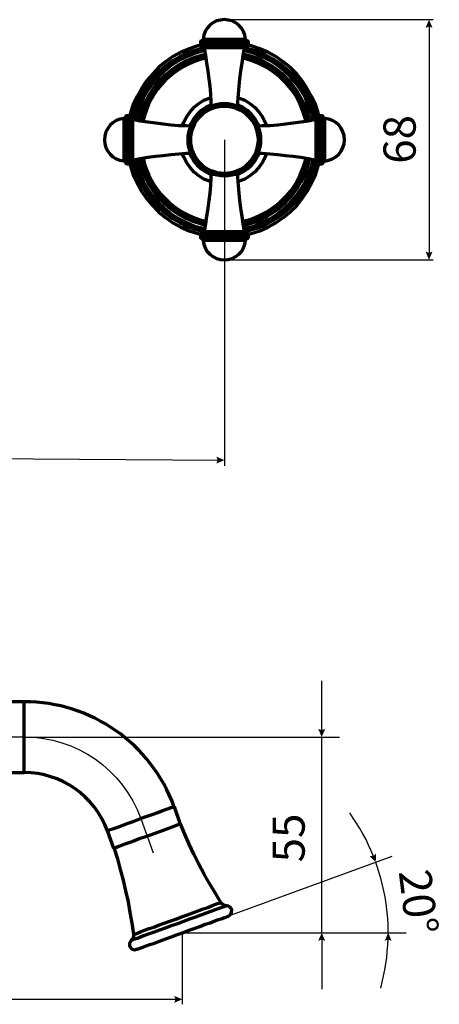
# Model space of a CAD drawing. Units: inches. Extents: x 2.1 to 14.6, y 0.3 to 12.2.
# Drawn here: x 10 to 14.6, y 0.3 to 11.2 of the extents above; entities that cross this region are included whole.
import ezdxf

# ---------------------------------------------------------------- set-up
doc = ezdxf.new("R2010")
doc.units = ezdxf.units.IN
doc.header["$MEASUREMENT"] = 0
doc.layers.add('PDF_Layer 1', color=7, linetype='Continuous', true_color=0x100f0d)
doc.layers.add('PDF_Text', color=7, linetype='Continuous', true_color=0x231f20)
doc.styles.add('PDF Arial', font='arial.ttf')

msp = doc.modelspace()

# ---------------------------------------------------------------- linework, layer by layer
at = {"layer": 'PDF_Layer 1', "color": 7, "lineweight": 70, "true_color": 0xffffff}
for points in [[(12.489, 11.028), (12.482, 11.07), (12.468, 11.112), (12.444, 11.15), (12.416, 11.181), (12.381, 11.209), (12.34, 11.23), (12.298, 11.24), (12.256, 11.244), (12.211, 11.24), (12.169, 11.23), (12.128, 11.209), (12.093, 11.181), (12.065, 11.15), (12.041, 11.112), (12.027, 11.07), (12.02, 11.028), (12.02, 11.025), (12.017, 11.021), (12.017, 11.018), (12.013, 11.014), (12.01, 11.011), (12.006, 11.011), (12.003, 11.007), (11.999, 11.007), (11.996, 11.007), (11.996, 11.004), (11.992, 11.004), (11.989, 11), (11.989, 10.997), (11.989, 10.994), (11.989, 10.99), (11.989, 10.966), (11.989, 10.962), (11.989, 10.959), (11.989, 10.955), (11.992, 10.952), (11.996, 10.948), (11.999, 10.948), (12.003, 10.945), (12.006, 10.945), (12.013, 10.945), (12.027, 10.945), (12.048, 10.945), (12.079, 10.945), (12.117, 10.945), (12.159, 10.945), (12.208, 10.945), (12.256, 10.945), (12.305, 10.945), (12.35, 10.945), (12.392, 10.945), (12.43, 10.945), (12.461, 10.945), (12.486, 10.945), (12.499, 10.945), (12.503, 10.945), (12.506, 10.945), (12.51, 10.948), (12.513, 10.948), (12.517, 10.952), (12.52, 10.955), (12.52, 10.959), (12.524, 10.962), (12.524, 10.966), (12.524, 10.99), (12.524, 10.994), (12.52, 10.997), (12.52, 11), (12.517, 11.004), (12.513, 11.007), (12.51, 11.007), (12.506, 11.007), (12.503, 11.011), (12.499, 11.011), (12.499, 11.014), (12.496, 11.014), (12.492, 11.018), (12.492, 11.021), (12.492, 11.025)], [(11.201, 9.643), (11.204, 9.643), (11.207, 9.643), (11.211, 9.646), (11.214, 9.65), (11.218, 9.653), (11.218, 9.656), (11.218, 9.663), (11.218, 9.667), (11.218, 9.681), (11.218, 9.705), (11.218, 9.736), (11.218, 9.771), (11.218, 9.816), (11.218, 9.861), (11.218, 9.91), (11.218, 9.959), (11.218, 10.004), (11.218, 10.049), (11.218, 10.087), (11.218, 10.115), (11.218, 10.139), (11.218, 10.153), (11.218, 10.157), (11.218, 10.164), (11.218, 10.167), (11.214, 10.17), (11.211, 10.174), (11.207, 10.177), (11.204, 10.177), (11.201, 10.177), (11.176, 10.177), (11.173, 10.177), (11.169, 10.177), (11.166, 10.174), (11.162, 10.174), (11.159, 10.17), (11.159, 10.167), (11.155, 10.164), (11.155, 10.16), (11.155, 10.157), (11.152, 10.153), (11.148, 10.15), (11.145, 10.146), (11.141, 10.146), (11.138, 10.146), (11.138, 10.143), (11.138, 10.129), (11.138, 10.104), (11.138, 10.077), (11.138, 10.042), (11.138, 10), (11.138, 9.955), (11.138, 9.91), (11.138, 9.865), (11.138, 9.82), (11.138, 9.778), (11.138, 9.743), (11.138, 9.715), (11.138, 9.691), (11.138, 9.677), (11.138, 9.674), (11.141, 9.674), (11.145, 9.674), (11.148, 9.67), (11.152, 9.667), (11.155, 9.663), (11.155, 9.66), (11.155, 9.656), (11.159, 9.653), (11.159, 9.65), (11.162, 9.646), (11.166, 9.646), (11.169, 9.643), (11.173, 9.643), (11.176, 9.643)], [(13.312, 10.177), (13.305, 10.177), (13.302, 10.177), (13.298, 10.174), (13.298, 10.17), (13.295, 10.17), (13.291, 10.167), (13.291, 10.164), (13.291, 10.157), (13.291, 10.153), (13.291, 10.139), (13.291, 10.115), (13.291, 10.087), (13.291, 10.049), (13.291, 10.004), (13.291, 9.959), (13.291, 9.91), (13.291, 9.861), (13.291, 9.816), (13.291, 9.771), (13.291, 9.736), (13.291, 9.705), (13.291, 9.681), (13.291, 9.667), (13.291, 9.663), (13.291, 9.656), (13.291, 9.653), (13.295, 9.65), (13.298, 9.65), (13.298, 9.646), (13.302, 9.643), (13.305, 9.643), (13.312, 9.643), (13.336, 9.643), (13.34, 9.643), (13.343, 9.646), (13.347, 9.646), (13.35, 9.65), (13.35, 9.653), (13.354, 9.656), (13.354, 9.66), (13.357, 9.663), (13.357, 9.667), (13.361, 9.67), (13.364, 9.67), (13.364, 9.674), (13.368, 9.674), (13.371, 9.674), (13.371, 9.677), (13.371, 9.691), (13.371, 9.715), (13.371, 9.743), (13.371, 9.778), (13.371, 9.82), (13.371, 9.865), (13.371, 9.91), (13.371, 9.955), (13.371, 10), (13.371, 10.042), (13.371, 10.077), (13.371, 10.104), (13.371, 10.129), (13.371, 10.143), (13.371, 10.146), (13.368, 10.146), (13.364, 10.146), (13.364, 10.15), (13.361, 10.15), (13.357, 10.153), (13.357, 10.157), (13.354, 10.16), (13.354, 10.164), (13.35, 10.167), (13.35, 10.17), (13.347, 10.174), (13.343, 10.174), (13.34, 10.177), (13.336, 10.177)], [(12.02, 8.792), (12.027, 8.75), (12.041, 8.708), (12.065, 8.67), (12.093, 8.639), (12.128, 8.611), (12.169, 8.59), (12.211, 8.58), (12.256, 8.576), (12.298, 8.58), (12.34, 8.59), (12.381, 8.611), (12.416, 8.639), (12.444, 8.67), (12.468, 8.708), (12.482, 8.75), (12.489, 8.792), (12.492, 8.795), (12.492, 8.799), (12.492, 8.802), (12.496, 8.806), (12.499, 8.806), (12.499, 8.809), (12.503, 8.809), (12.506, 8.813), (12.51, 8.813), (12.513, 8.813), (12.517, 8.816), (12.517, 8.819), (12.52, 8.819), (12.52, 8.823), (12.524, 8.826), (12.524, 8.83), (12.524, 8.854), (12.524, 8.858), (12.52, 8.861), (12.52, 8.865), (12.517, 8.868), (12.513, 8.872), (12.51, 8.872), (12.506, 8.875), (12.503, 8.875), (12.499, 8.875), (12.486, 8.875), (12.461, 8.875), (12.43, 8.875), (12.392, 8.875), (12.35, 8.875), (12.305, 8.875), (12.256, 8.875), (12.208, 8.875), (12.159, 8.875), (12.117, 8.875), (12.079, 8.875), (12.048, 8.875), (12.027, 8.875), (12.013, 8.875), (12.006, 8.875), (12.003, 8.875), (11.999, 8.872), (11.996, 8.872), (11.992, 8.868), (11.989, 8.865), (11.989, 8.861), (11.989, 8.858), (11.989, 8.854), (11.989, 8.83), (11.989, 8.826), (11.989, 8.823), (11.989, 8.819), (11.992, 8.819), (11.996, 8.816), (11.996, 8.813), (11.999, 8.813), (12.003, 8.813), (12.006, 8.809), (12.01, 8.809), (12.013, 8.806), (12.017, 8.802), (12.017, 8.799), (12.02, 8.795)]]:
    msp.add_lwpolyline(points, close=True, dxfattribs=at)
at = {"layer": 'PDF_Layer 1', "color": 7, "lineweight": 25, "true_color": 0xffffff}
for points in [[(12.256, 11.244), (14.576, 11.244)], [(14.531, 11.181), (14.531, 8.639)], [(12.256, 9.91), (12.256, 6.285)], [(12.256, 8.576), (14.576, 8.576)], [(4.442, 6.405), (12.194, 6.351)], [(13.337, 3.336), (13.337, 3.899)], [(10.027, 3.274), (13.535, 3.274)], [(13.337, 1.1), (13.337, 3.274)], [(13.917, 1.939), (13.914, 1.947), (13.886, 2.009), (13.858, 2.072), (13.83, 2.135), (13.796, 2.197), (13.761, 2.256), (13.726, 2.315), (13.688, 2.374), (13.65, 2.43)], [(12.295, 1.284), (14.122, 1.95)], [(11.788, 0.304), (11.788, 1.1), (14.275, 1.1)], [(13.337, 1.037), (13.337, 0.474)], [(13.994, 0.485), (14.011, 0.551), (14.025, 0.62), (14.039, 0.686), (14.049, 0.756), (14.06, 0.822), (14.067, 0.891), (14.073, 0.961), (14.077, 1.03), (14.077, 1.037)], [(3.185, 0.36), (11.726, 0.36)]]:
    msp.add_lwpolyline(points, dxfattribs=at)
at = {"layer": 'PDF_Layer 1', "color": 7, "lineweight": 70, "true_color": 0xffffff}
for points in [[(11.989, 10.962), (11.958, 10.955), (11.864, 10.921), (11.77, 10.882), (11.683, 10.834), (11.6, 10.775), (11.524, 10.712), (11.454, 10.639), (11.388, 10.563), (11.332, 10.48), (11.284, 10.393), (11.242, 10.302), (11.211, 10.209), (11.204, 10.177)], [(12.524, 10.99), (12.517, 10.99), (12.506, 10.99), (12.482, 10.99), (12.454, 10.99), (12.416, 10.99), (12.374, 10.99), (12.329, 10.99), (12.281, 10.99), (12.232, 10.99), (12.183, 10.99), (12.135, 10.99), (12.093, 10.99), (12.058, 10.99), (12.027, 10.99), (12.006, 10.99), (11.992, 10.99), (11.989, 10.99)], [(11.989, 10.966), (11.992, 10.966), (12.006, 10.966), (12.027, 10.966), (12.058, 10.966), (12.093, 10.966), (12.135, 10.966), (12.183, 10.966), (12.232, 10.966), (12.281, 10.966), (12.329, 10.966), (12.374, 10.966), (12.416, 10.966), (12.454, 10.966), (12.482, 10.966), (12.506, 10.966), (12.517, 10.966), (12.524, 10.966)], [(12.003, 11.007), (12.006, 11.007), (12.02, 11.007), (12.044, 11.007), (12.072, 11.007), (12.11, 11.007), (12.152, 11.007), (12.197, 11.007), (12.242, 11.007), (12.291, 11.007), (12.336, 11.007), (12.381, 11.007), (12.42, 11.007), (12.454, 11.007), (12.479, 11.007), (12.496, 11.007), (12.506, 11.007)], [(12.01, 10.945), (12.013, 10.945), (12.017, 10.945), (12.02, 10.941), (12.024, 10.941), (12.027, 10.938), (12.027, 10.935), (12.031, 10.935), (12.031, 10.931), (12.044, 10.844), (12.058, 10.761), (12.072, 10.674), (12.083, 10.587), (12.093, 10.504), (12.1, 10.417), (12.103, 10.33), (12.107, 10.285)], [(12.02, 11.028), (12.024, 11.028), (12.038, 11.028), (12.058, 11.028), (12.09, 11.028), (12.124, 11.028), (12.166, 11.028), (12.208, 11.028), (12.256, 11.028), (12.301, 11.028), (12.347, 11.028), (12.385, 11.028), (12.423, 11.028), (12.451, 11.028), (12.472, 11.028), (12.486, 11.028), (12.489, 11.028)], [(12.406, 10.285), (12.406, 10.33), (12.413, 10.417), (12.42, 10.504), (12.426, 10.587), (12.437, 10.674), (12.451, 10.761), (12.465, 10.844), (12.479, 10.931), (12.482, 10.935), (12.486, 10.938), (12.486, 10.941), (12.489, 10.941), (12.492, 10.945), (12.496, 10.945), (12.499, 10.945)], [(13.305, 10.177), (13.298, 10.209), (13.267, 10.302), (13.225, 10.393), (13.177, 10.48), (13.121, 10.563), (13.059, 10.639), (12.986, 10.712), (12.909, 10.775), (12.826, 10.834), (12.739, 10.882), (12.649, 10.921), (12.552, 10.955), (12.524, 10.962)], [(11.232, 10.136), (11.235, 10.153), (11.263, 10.247), (11.298, 10.341), (11.343, 10.427), (11.395, 10.511), (11.454, 10.591), (11.52, 10.66), (11.596, 10.726), (11.673, 10.785), (11.76, 10.834), (11.846, 10.879), (11.94, 10.91), (12.027, 10.935)], [(12.031, 10.921), (11.992, 10.91), (11.899, 10.879), (11.808, 10.844), (11.725, 10.796), (11.645, 10.743), (11.569, 10.681), (11.499, 10.615), (11.437, 10.542), (11.381, 10.462), (11.332, 10.379), (11.294, 10.289), (11.263, 10.198), (11.246, 10.132), (11.263, 10.198), (11.294, 10.289), (11.332, 10.375), (11.381, 10.462), (11.437, 10.542), (11.499, 10.615), (11.569, 10.681), (11.645, 10.743), (11.725, 10.796), (11.812, 10.841), (11.899, 10.879), (11.992, 10.91), (12.031, 10.917)], [(12.038, 10.9), (12.017, 10.896), (11.923, 10.869), (11.833, 10.83), (11.749, 10.789), (11.666, 10.737), (11.593, 10.674), (11.524, 10.608), (11.458, 10.535), (11.402, 10.459), (11.353, 10.375), (11.315, 10.285), (11.284, 10.195), (11.267, 10.129)], [(11.305, 10.122), (11.312, 10.143), (11.336, 10.233), (11.371, 10.32), (11.416, 10.403), (11.468, 10.483), (11.527, 10.556), (11.593, 10.622), (11.662, 10.684), (11.742, 10.737), (11.822, 10.782), (11.909, 10.82), (11.999, 10.848), (12.044, 10.862)], [(12.479, 10.931), (12.475, 10.931), (12.461, 10.931), (12.44, 10.931), (12.409, 10.931), (12.374, 10.931), (12.333, 10.931), (12.288, 10.931), (12.242, 10.931), (12.197, 10.931), (12.156, 10.931), (12.117, 10.931), (12.083, 10.931), (12.058, 10.931), (12.041, 10.931), (12.031, 10.931)], [(13.243, 10.129), (13.229, 10.195), (13.194, 10.285), (13.156, 10.375), (13.107, 10.459), (13.052, 10.535), (12.989, 10.608), (12.92, 10.674), (12.843, 10.737), (12.763, 10.789), (12.677, 10.83), (12.586, 10.869), (12.492, 10.896), (12.475, 10.9)], [(12.479, 10.917), (12.565, 10.896), (12.656, 10.862), (12.743, 10.82), (12.826, 10.771), (12.906, 10.712), (12.975, 10.65), (13.041, 10.577), (13.1, 10.5), (13.152, 10.421), (13.197, 10.334), (13.232, 10.243), (13.26, 10.15), (13.263, 10.132), (13.26, 10.15), (13.232, 10.243), (13.197, 10.334), (13.156, 10.421), (13.104, 10.5), (13.045, 10.577), (12.979, 10.65), (12.906, 10.712), (12.826, 10.771), (12.743, 10.82), (12.656, 10.862), (12.565, 10.896), (12.479, 10.921)], [(12.482, 10.935), (12.524, 10.924), (12.617, 10.896), (12.708, 10.858), (12.795, 10.809), (12.874, 10.757), (12.951, 10.695), (13.024, 10.625), (13.086, 10.549), (13.142, 10.469), (13.191, 10.386), (13.232, 10.295), (13.263, 10.202), (13.281, 10.136)], [(13.163, 10.115), (13.156, 10.139), (13.128, 10.229), (13.093, 10.313), (13.048, 10.396), (12.996, 10.473), (12.937, 10.542), (12.871, 10.608), (12.798, 10.664), (12.718, 10.716), (12.638, 10.757), (12.552, 10.792), (12.461, 10.816), (12.458, 10.816)], [(11.787, 10.063), (11.805, 10.104), (11.836, 10.167), (11.874, 10.219), (11.919, 10.271), (11.972, 10.313), (12.027, 10.348), (12.09, 10.372), (12.1, 10.379)], [(12.107, 10.295), (12.103, 10.295), (12.048, 10.268), (11.996, 10.233), (11.951, 10.191), (11.912, 10.143), (11.881, 10.091), (11.871, 10.059)], [(12.642, 10.059), (12.628, 10.091), (12.597, 10.143), (12.558, 10.191), (12.513, 10.233), (12.461, 10.268), (12.406, 10.295)], [(12.409, 10.379), (12.42, 10.372), (12.482, 10.348), (12.538, 10.313), (12.59, 10.271), (12.638, 10.219), (12.677, 10.167), (12.708, 10.104), (12.722, 10.063)], [(11.176, 10.177), (11.176, 10.174), (11.176, 10.16), (11.176, 10.139), (11.176, 10.108), (11.176, 10.07), (11.176, 10.028), (11.176, 9.983), (11.176, 9.934), (11.176, 9.886), (11.176, 9.837), (11.176, 9.792), (11.176, 9.75), (11.176, 9.712), (11.176, 9.681), (11.176, 9.66), (11.176, 9.646), (11.176, 9.643)], [(11.201, 9.643), (11.201, 9.646), (11.201, 9.66), (11.201, 9.681), (11.201, 9.712), (11.201, 9.75), (11.201, 9.792), (11.201, 9.837), (11.201, 9.886), (11.201, 9.934), (11.201, 9.983), (11.201, 10.028), (11.201, 10.07), (11.201, 10.108), (11.201, 10.139), (11.201, 10.16), (11.201, 10.174), (11.201, 10.177)], [(13.312, 10.177), (13.312, 10.174), (13.312, 10.16), (13.312, 10.139), (13.312, 10.108), (13.312, 10.07), (13.312, 10.028), (13.312, 9.983), (13.312, 9.934), (13.312, 9.886), (13.312, 9.837), (13.312, 9.792), (13.312, 9.75), (13.312, 9.712), (13.312, 9.681), (13.312, 9.66), (13.312, 9.646), (13.312, 9.643)], [(13.336, 9.643), (13.336, 9.646), (13.336, 9.66), (13.336, 9.681), (13.336, 9.712), (13.336, 9.75), (13.336, 9.792), (13.336, 9.837), (13.336, 9.886), (13.336, 9.934), (13.336, 9.983), (13.336, 10.028), (13.336, 10.07), (13.336, 10.108), (13.336, 10.139), (13.336, 10.16), (13.336, 10.174), (13.336, 10.177)], [(11.155, 9.66), (11.155, 9.663), (11.155, 9.677), (11.155, 9.698), (11.155, 9.729), (11.155, 9.764), (11.155, 9.806), (11.155, 9.851), (11.155, 9.9), (11.155, 9.945), (11.155, 9.993), (11.155, 10.035), (11.155, 10.073), (11.155, 10.108), (11.155, 10.132), (11.155, 10.153), (11.155, 10.16)], [(11.881, 10.059), (11.833, 10.063), (11.749, 10.066), (11.662, 10.073), (11.576, 10.084), (11.492, 10.094), (11.405, 10.104), (11.319, 10.118), (11.235, 10.136), (11.232, 10.136), (11.228, 10.139), (11.225, 10.139), (11.225, 10.143), (11.221, 10.146), (11.221, 10.15), (11.218, 10.153)], [(11.235, 10.136), (11.235, 10.132), (11.235, 10.118), (11.235, 10.094), (11.235, 10.066), (11.235, 10.028), (11.235, 9.99), (11.235, 9.945), (11.235, 9.9), (11.235, 9.854), (11.235, 9.809), (11.235, 9.771), (11.235, 9.74), (11.235, 9.712), (11.235, 9.695), (11.235, 9.684)], [(13.291, 10.153), (13.291, 10.15), (13.288, 10.146), (13.288, 10.143), (13.284, 10.139), (13.281, 10.139), (13.277, 10.136), (13.274, 10.136), (13.191, 10.118), (13.104, 10.104), (13.02, 10.094), (12.934, 10.084), (12.847, 10.073), (12.763, 10.066), (12.677, 10.063), (12.631, 10.059)], [(13.274, 9.684), (13.274, 9.688), (13.274, 9.702), (13.274, 9.726), (13.274, 9.754), (13.274, 9.792), (13.274, 9.83), (13.274, 9.875), (13.274, 9.92), (13.274, 9.966), (13.274, 10.011), (13.274, 10.049), (13.274, 10.08), (13.274, 10.108), (13.274, 10.125), (13.274, 10.136)], [(13.354, 10.16), (13.354, 10.157), (13.354, 10.143), (13.354, 10.122), (13.354, 10.091), (13.354, 10.056), (13.354, 10.014), (13.354, 9.969), (13.354, 9.92), (13.354, 9.875), (13.354, 9.827), (13.354, 9.785), (13.354, 9.747), (13.354, 9.712), (13.354, 9.688), (13.354, 9.667), (13.354, 9.66)], [(11.218, 9.667), (11.221, 9.67), (11.221, 9.674), (11.225, 9.677), (11.225, 9.681), (11.228, 9.681), (11.232, 9.684), (11.235, 9.684), (11.319, 9.702), (11.405, 9.715), (11.492, 9.726), (11.576, 9.736), (11.662, 9.747), (11.749, 9.754), (11.833, 9.761), (11.881, 9.761)], [(12.1, 9.441), (12.09, 9.448), (12.027, 9.472), (11.972, 9.507), (11.919, 9.549), (11.874, 9.601), (11.836, 9.653), (11.805, 9.715), (11.787, 9.757)], [(11.871, 9.761), (11.881, 9.729), (11.912, 9.677), (11.951, 9.629), (11.996, 9.587), (12.048, 9.552), (12.103, 9.524), (12.107, 9.524)], [(12.406, 9.524), (12.461, 9.552), (12.513, 9.587), (12.558, 9.629), (12.597, 9.677), (12.628, 9.729), (12.642, 9.761)], [(12.722, 9.757), (12.708, 9.715), (12.677, 9.653), (12.638, 9.601), (12.59, 9.549), (12.538, 9.507), (12.482, 9.472), (12.42, 9.448), (12.409, 9.441)], [(12.628, 9.761), (12.677, 9.761), (12.763, 9.754), (12.847, 9.747), (12.934, 9.736), (13.02, 9.726), (13.104, 9.715), (13.191, 9.702), (13.274, 9.684), (13.277, 9.684), (13.281, 9.681), (13.284, 9.681), (13.288, 9.677), (13.288, 9.674), (13.291, 9.674), (13.291, 9.67), (13.291, 9.667)], [(11.204, 9.643), (11.211, 9.615), (11.242, 9.518), (11.284, 9.427), (11.332, 9.34), (11.388, 9.257), (11.454, 9.181), (11.524, 9.108), (11.6, 9.045), (11.683, 8.986), (11.77, 8.938), (11.864, 8.899), (11.958, 8.868), (11.989, 8.858)], [(12.027, 8.885), (11.94, 8.91), (11.846, 8.941), (11.76, 8.986), (11.673, 9.035), (11.596, 9.094), (11.52, 9.16), (11.454, 9.233), (11.395, 9.309), (11.343, 9.393), (11.298, 9.479), (11.263, 9.573), (11.235, 9.667), (11.232, 9.684)], [(12.031, 8.903), (11.992, 8.91), (11.899, 8.941), (11.812, 8.979), (11.725, 9.024), (11.645, 9.076), (11.569, 9.139), (11.499, 9.205), (11.437, 9.281), (11.381, 9.358), (11.332, 9.445), (11.294, 9.531), (11.263, 9.622), (11.246, 9.688), (11.263, 9.622), (11.294, 9.531), (11.332, 9.445), (11.381, 9.358), (11.437, 9.278), (11.499, 9.205), (11.569, 9.139), (11.645, 9.076), (11.725, 9.024), (11.808, 8.976), (11.899, 8.941), (11.992, 8.91), (12.031, 8.899)], [(11.267, 9.691), (11.284, 9.625), (11.315, 9.535), (11.353, 9.445), (11.402, 9.361), (11.458, 9.285), (11.524, 9.212), (11.593, 9.146), (11.666, 9.083), (11.749, 9.031), (11.833, 8.99), (11.923, 8.951), (12.017, 8.927), (12.038, 8.92)], [(12.044, 8.958), (11.999, 8.972), (11.909, 9), (11.822, 9.038), (11.742, 9.083), (11.662, 9.136), (11.593, 9.198), (11.527, 9.264), (11.468, 9.337), (11.416, 9.417), (11.371, 9.5), (11.336, 9.587), (11.312, 9.677), (11.305, 9.698)], [(12.458, 9.004), (12.461, 9.004), (12.552, 9.028), (12.638, 9.063), (12.718, 9.104), (12.798, 9.156), (12.871, 9.212), (12.937, 9.278), (12.996, 9.347), (13.048, 9.424), (13.093, 9.507), (13.128, 9.59), (13.156, 9.681), (13.163, 9.705)], [(12.475, 8.92), (12.492, 8.927), (12.586, 8.951), (12.677, 8.99), (12.763, 9.031), (12.843, 9.083), (12.92, 9.146), (12.989, 9.212), (13.052, 9.285), (13.107, 9.361), (13.156, 9.445), (13.194, 9.535), (13.229, 9.625), (13.243, 9.691)], [(12.479, 8.899), (12.565, 8.924), (12.656, 8.958), (12.743, 9), (12.826, 9.049), (12.906, 9.108), (12.979, 9.17), (13.045, 9.243), (13.104, 9.32), (13.156, 9.399), (13.197, 9.486), (13.232, 9.577), (13.26, 9.67), (13.263, 9.688), (13.26, 9.67), (13.232, 9.577), (13.197, 9.486), (13.152, 9.399), (13.1, 9.32), (13.041, 9.243), (12.975, 9.17), (12.906, 9.108), (12.826, 9.049), (12.743, 9), (12.656, 8.958), (12.565, 8.924), (12.479, 8.903)], [(13.281, 9.684), (13.263, 9.618), (13.232, 9.524), (13.191, 9.434), (13.142, 9.351), (13.086, 9.271), (13.024, 9.195), (12.951, 9.125), (12.874, 9.063), (12.795, 9.01), (12.708, 8.962), (12.617, 8.924), (12.524, 8.896), (12.482, 8.885)], [(12.524, 8.858), (12.552, 8.868), (12.649, 8.899), (12.739, 8.938), (12.826, 8.986), (12.909, 9.045), (12.986, 9.108), (13.059, 9.181), (13.121, 9.257), (13.177, 9.34), (13.225, 9.427), (13.267, 9.518), (13.298, 9.615), (13.305, 9.643)], [(12.107, 9.535), (12.103, 9.49), (12.1, 9.403), (12.093, 9.316), (12.083, 9.233), (12.072, 9.146), (12.058, 9.059), (12.044, 8.976), (12.031, 8.889), (12.031, 8.885), (12.027, 8.885), (12.027, 8.882), (12.024, 8.879), (12.02, 8.879), (12.017, 8.875), (12.013, 8.875), (12.01, 8.875)], [(12.499, 8.875), (12.496, 8.875), (12.492, 8.875), (12.489, 8.879), (12.486, 8.879), (12.486, 8.882), (12.482, 8.885), (12.479, 8.889), (12.465, 8.976), (12.451, 9.059), (12.437, 9.146), (12.426, 9.233), (12.42, 9.316), (12.413, 9.403), (12.406, 9.49), (12.406, 9.535)], [(12.031, 8.889), (12.034, 8.889), (12.048, 8.889), (12.069, 8.889), (12.1, 8.889), (12.135, 8.889), (12.176, 8.889), (12.222, 8.889), (12.267, 8.889), (12.312, 8.889), (12.354, 8.889), (12.392, 8.889), (12.426, 8.889), (12.451, 8.889), (12.472, 8.889), (12.479, 8.889)], [(12.524, 8.854), (12.517, 8.854), (12.506, 8.854), (12.482, 8.854), (12.454, 8.854), (12.416, 8.854), (12.374, 8.854), (12.329, 8.854), (12.281, 8.854), (12.232, 8.854), (12.183, 8.854), (12.135, 8.854), (12.093, 8.854), (12.058, 8.854), (12.027, 8.854), (12.006, 8.854), (11.992, 8.854), (11.989, 8.854)], [(11.989, 8.83), (11.992, 8.83), (12.006, 8.83), (12.027, 8.83), (12.058, 8.83), (12.093, 8.83), (12.135, 8.83), (12.183, 8.83), (12.232, 8.83), (12.281, 8.83), (12.329, 8.83), (12.374, 8.83), (12.416, 8.83), (12.454, 8.83), (12.482, 8.83), (12.506, 8.83), (12.517, 8.83), (12.524, 8.83)], [(12.506, 8.813), (12.503, 8.813), (12.489, 8.813), (12.468, 8.813), (12.437, 8.813), (12.402, 8.813), (12.36, 8.813), (12.315, 8.813), (12.267, 8.813), (12.218, 8.813), (12.173, 8.813), (12.128, 8.813), (12.09, 8.813), (12.058, 8.813), (12.031, 8.813), (12.013, 8.813), (12.006, 8.813), (12.003, 8.813)], [(12.489, 8.792), (12.486, 8.792), (12.472, 8.792), (12.451, 8.792), (12.423, 8.792), (12.385, 8.792), (12.347, 8.792), (12.301, 8.792), (12.256, 8.792), (12.208, 8.792), (12.166, 8.792), (12.124, 8.792), (12.09, 8.792), (12.058, 8.792), (12.038, 8.792), (12.024, 8.792), (12.02, 8.792)], [(6.732, 2.881), (10.027, 2.881), (10.027, 2.895), (10.027, 2.916), (10.027, 2.944), (10.027, 2.978), (10.027, 3.024), (10.027, 3.072), (10.027, 3.128), (10.027, 3.183), (10.027, 3.242), (10.027, 3.305), (10.027, 3.364), (10.027, 3.419), (10.027, 3.475), (10.027, 3.524), (10.027, 3.569), (10.027, 3.604), (10.027, 3.631), (10.027, 3.652), (10.027, 3.666), (6.732, 3.666)], [(11.028, 2.037), (11.066, 1.919), (11.097, 1.801), (11.128, 1.683), (11.156, 1.565), (11.184, 1.443), (11.205, 1.325), (11.226, 1.204), (11.243, 1.082), (11.243, 1.072), (11.243, 1.061), (11.243, 1.054), (11.24, 1.044), (11.236, 1.034), (11.233, 1.027), (11.226, 1.02), (11.219, 1.013), (11.208, 0.995), (11.201, 0.978), (11.201, 0.957), (11.208, 0.94), (11.222, 0.922), (11.24, 0.912), (11.26, 0.909), (11.278, 0.916), (11.285, 0.916), (11.295, 0.919), (11.319, 0.929), (11.347, 0.94), (11.385, 0.954), (11.427, 0.968), (11.479, 0.985), (11.535, 1.006), (11.594, 1.027), (11.656, 1.051), (11.722, 1.075), (11.788, 1.1), (11.854, 1.124), (11.92, 1.148), (11.983, 1.169), (12.042, 1.193), (12.097, 1.211), (12.149, 1.232), (12.191, 1.245), (12.229, 1.259), (12.257, 1.27), (12.281, 1.277), (12.292, 1.284), (12.299, 1.284), (12.316, 1.294), (12.327, 1.311), (12.334, 1.329), (12.337, 1.35), (12.33, 1.367), (12.316, 1.384), (12.299, 1.395), (12.281, 1.398), (12.271, 1.398), (12.261, 1.402), (12.254, 1.405), (12.243, 1.409), (12.236, 1.416), (12.229, 1.419), (12.222, 1.426), (12.215, 1.436), (12.153, 1.541), (12.09, 1.645), (12.031, 1.752), (11.972, 1.86), (11.917, 1.971), (11.865, 2.082), (11.816, 2.194), (11.767, 2.308), (11.764, 2.305), (11.75, 2.301), (11.729, 2.294), (11.701, 2.284), (11.663, 2.27), (11.622, 2.253), (11.573, 2.235), (11.524, 2.218), (11.469, 2.197), (11.413, 2.176), (11.396, 2.173), (11.365, 2.162), (11.309, 2.141), (11.257, 2.121), (11.205, 2.103), (11.16, 2.086), (11.118, 2.072), (11.083, 2.058), (11.056, 2.048), (11.038, 2.041), (11.028, 2.037), (11.024, 2.037), (10.955, 2.232), (10.965, 2.235), (10.986, 2.246), (11.014, 2.253), (11.049, 2.266), (11.087, 2.28), (11.135, 2.298), (11.184, 2.315), (11.24, 2.336), (11.295, 2.357), (11.351, 2.378), (11.406, 2.398), (11.462, 2.416), (11.514, 2.437), (11.559, 2.454), (11.601, 2.468), (11.635, 2.478), (11.66, 2.489), (11.681, 2.496), (11.691, 2.499), (11.695, 2.503), (11.764, 2.305)], [(11.243, 1.082), (11.247, 1.082), (11.253, 1.086), (11.271, 1.089), (11.295, 1.1), (11.33, 1.113), (11.368, 1.127), (11.417, 1.145), (11.469, 1.162), (11.524, 1.183), (11.587, 1.207), (11.649, 1.228), (11.715, 1.252), (11.778, 1.277), (11.844, 1.298), (11.906, 1.322), (11.965, 1.343), (12.018, 1.364), (12.07, 1.381), (12.111, 1.398), (12.149, 1.412), (12.177, 1.423), (12.198, 1.429), (12.212, 1.433), (12.215, 1.436)], [(12.281, 1.398), (12.278, 1.398), (12.271, 1.395), (12.254, 1.388), (12.226, 1.381), (12.195, 1.367), (12.153, 1.353), (12.104, 1.336), (12.052, 1.315), (11.993, 1.294), (11.934, 1.273), (11.868, 1.249), (11.799, 1.225), (11.733, 1.2), (11.663, 1.176), (11.597, 1.152), (11.535, 1.127), (11.476, 1.107), (11.42, 1.086), (11.368, 1.068), (11.323, 1.051), (11.288, 1.037), (11.257, 1.027), (11.236, 1.02), (11.222, 1.013), (11.219, 1.013)]]:
    msp.add_lwpolyline(points, dxfattribs=at)
at = {"layer": 'PDF_Layer 1', "color": 7, "lineweight": 25, "true_color": 0xffffff}
msp.add_lwpolyline([(4.425, 3.275), (10.03, 3.275, -0.31531), (11.325, 2.369), (11.464, 1.988)], format="xyb", dxfattribs=at)
at = {"layer": 'PDF_Layer 1', "color": 7, "lineweight": 70, "true_color": 0xffffff}
for centre, radius in [((12.255, 9.91), 0.403), ((12.255, 9.909), 0.374)]:
    msp.add_circle(centre, radius, dxfattribs=at)
for centre, radius, start, end in [((12.256, 9.911), 0.957, 102.7744, 167.4993), ((12.252, 9.914), 0.942, 102.5209, 167.478), ((12.252, 9.904), 0.953, 12.9906, 77.2879), ((12.259, 9.913), 0.954, 12.4582, 77.5429), ((12.251, 9.909), 0.977, 12.5665, 77.1639), ((12.249, 9.917), 0.921, 102.4171, 167.5818), ((11.158, 9.91), 0.237, 94.9554, 265.0446), ((13.354, 9.91), 0.237, 274.0465, 85.9535), ((12.256, 9.909), 0.957, 192.5015, 257.2238), ((12.252, 9.906), 0.942, 192.524, 257.4771), ((12.25, 9.903), 0.921, 192.4204, 257.5808), ((12.251, 9.916), 0.953, 282.7141, 347.0073), ((12.259, 9.907), 0.954, 282.459, 347.541), ((12.251, 9.911), 0.977, 282.8361, 347.4335), ((10.029, 1.892), 1.774, 20.1306, 90.0459), ((10.022, 1.887), 0.994, 20.2993, 89.6896)]:
    msp.add_arc(centre, radius, start, end, dxfattribs=at)
at = {"layer": 'PDF_Layer 1', "color": 7, "lineweight": 25, "true_color": 0xffffff}
msp.add_arc((11.827, 1.103), 2.25, 359.924, 20.2369, dxfattribs=at)
at = {"layer": 'PDF_Layer 1', "color": 7, "lineweight": 25, "true_color": 0xffffff, "transparency": 33554559}
for points in [[(14.492, 11.152), (14.531, 11.169), (14.531, 11.244), (14.57, 11.152)], [(14.492, 8.668), (14.531, 8.651), (14.531, 8.576), (14.57, 8.668)], [(12.165, 6.312), (12.181, 6.351), (12.256, 6.35), (12.165, 6.389)], [(13.376, 3.365), (13.337, 3.349), (13.337, 3.274), (13.299, 3.365)], [(13.943, 1.98), (13.912, 1.951), (13.938, 1.881), (13.87, 1.953)], [(13.299, 1.008), (13.337, 1.025), (13.337, 1.1), (13.376, 1.008)], [(14.115, 1.008), (14.077, 1.025), (14.077, 1.1), (14.038, 1.008)], [(11.697, 0.321), (11.713, 0.36), (11.788, 0.36), (11.697, 0.398)]]:
    msp.add_solid(points, dxfattribs=at)

# ---------------------------------------------------------------- texts
at = {"layer": 'PDF_Text', "color": 7, "true_color": 0xffffff, "char_height": 0.3579, "attachment_point": 7, "style": 'PDF Arial'}
for s, insert, rotation in [('68', (14.494, 9.643), 90), ('55', (13.26, 1.881), 90), ('20°', (14.082, 1.766), 277.0075)]:
    msp.add_mtext(s, dxfattribs=dict(at, insert=insert, rotation=rotation))

doc.saveas('drawing.dxf')
